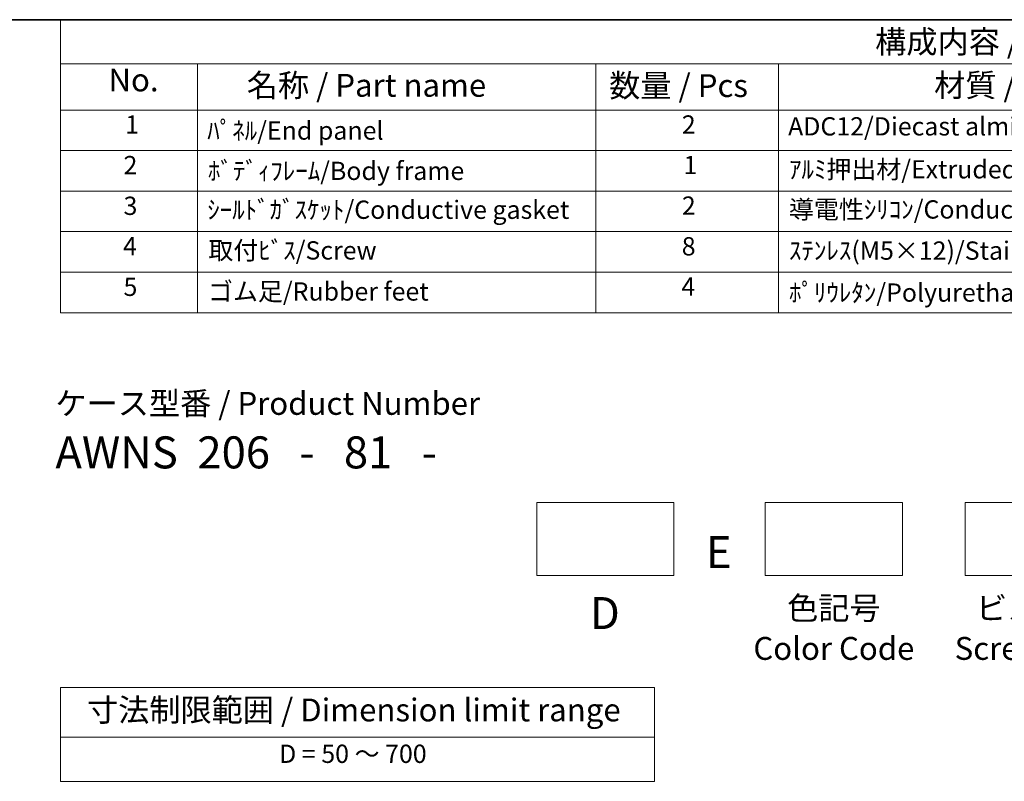
# Model space of a CAD drawing. Units: millimetres. Extents: x 43 to 4766, y 24 to 1008.
# Drawn here: x 524 to 847, y 617 to 867 of the extents above; entities that cross this region are included whole.
import ezdxf

# ---------------------------------------------------------------- set-up
doc = ezdxf.new("R2010")
doc.units = ezdxf.units.MM
doc.header["$LTSCALE"] = 3
for name, color, linetype, lineweight in [('Border (ISO)', 7, 'Continuous', 35), ('Sketch Geometry (ISO)', 7, 'Continuous', 18), ('Symbol (ISO)', 7, 'Continuous', 18)]:
    doc.layers.add(name, color=color, linetype=linetype, lineweight=lineweight)
doc.styles.add('Note Text (TK)', font='txt')
doc.styles.add('Note Text (TK2)', font='txt')

# ---------------------------------------------------------------- blocks, each defined once
blk = doc.blocks.new('図面枠 tk図枠')
at = {"layer": 'Border (ISO)'}
blk.add_line((14.5, 289), (405.5, 289), dxfattribs=at)
blk = doc.blocks.new('New構成内容E _ Components')
at = {"layer": 'Symbol (ISO)'}
for p, q in [((405.5, 289), (179.13, 289)), ((179.13, 289), (179.13, 284.16)), ((405.5, 284.16), (179.13, 284.16)), ((179.13, 284.16), (179.13, 279.12)), ((194.13, 284.16), (194.13, 279.12)), ((237.69, 284.16), (237.69, 279.12)), ((257.69, 284.16), (257.69, 279.12)), ((405.5, 279.12), (179.13, 279.12)), ((179.13, 279.12), (179.13, 256.95)), ((194.13, 279.12), (194.13, 256.95)), ((237.69, 279.12), (237.69, 256.95)), ((257.69, 279.12), (257.69, 256.95)), ((405.5, 274.69), (179.13, 274.69)), ((405.5, 270.25), (179.13, 270.25)), ((405.5, 265.82), (179.13, 265.82)), ((405.5, 261.39), (179.13, 261.39)), ((405.5, 256.95), (179.13, 256.95))]:
    blk.add_line(p, q, dxfattribs=at)
at = {"layer": 'Symbol (ISO)', "color": 7, "attachment_point": 7}
for s, insert, char_height, style in [('構成内容 / Components', (268.25, 284.56), 2.5, 'Note Text (TK)'), ('No.', (184.39, 280.38), 2.5, 'Note Text (TK)'), ('名称 / Part name', (199.52, 279.79), 2.5, 'Note Text (TK)'), ('数量 / Pcs', (239.16, 279.76), 2.5, 'Note Text (TK)'), ('材質 / Material', (274.71, 279.8), 2.5, 'Note Text (TK)'), ('1', (186.22, 275.91), 2, 'Note Text (TK2)'), ('ﾊﾟﾈﾙ/End panel', (195.2, 275.25), 2, 'Note Text (TK2)'), ('2', (247.11, 275.91), 2, 'Note Text (TK2)'), ('ADC12/Diecast alminiumADC12', (258.73, 275.71), 2, 'Note Text (TK2)'), ('2', (186.04, 271.47), 2, 'Note Text (TK2)'), ('ﾎﾞﾃﾞｨﾌﾚｰﾑ/Body frame', (195.27, 270.84), 2, 'Note Text (TK2)'), ('1', (247.29, 271.48), 2, 'Note Text (TK2)'), ('ｱﾙﾐ押出材/Extruded alminium A6063S-T5', (258.83, 271.01), 2, 'Note Text (TK2)'), ('3', (186.04, 267.02), 2, 'Note Text (TK2)'), ('2', (247.11, 267.04), 2, 'Note Text (TK2)'), ('導電性ｼﾘｺﾝ/Conductive sillicone', (258.83, 266.62), 2, 'Note Text (TK2)'), ('4', (185.99, 262.61), 2, 'Note Text (TK2)'), ('取付ﾋﾞｽ/Screw', (195.32, 262.14), 2, 'Note Text (TK2)'), ('8', (247.1, 262.59), 2, 'Note Text (TK2)'), ('ｽﾃﾝﾚｽ(M5×12)/Stainless steel', (258.83, 262.12), 2, 'Note Text (TK2)'), ('5', (186.04, 258.16), 2, 'Note Text (TK2)'), ('4', (247.06, 258.18), 2, 'Note Text (TK2)'), ('ゴム足/Rubber feet', (195.28, 257.65), 2, 'Note Text (TK2)'), ('ﾎﾟﾘｳﾚﾀﾝ/Polyurethane', (258.83, 257.53), 2, 'Note Text (TK2)')]:
    blk.add_mtext(s, dxfattribs=dict(at, insert=insert, char_height=char_height, style=style))
at = {"layer": 'Symbol (ISO)', "color": 7, "insert": (195.2, 266.59), "char_height": 2, "width": 64.5902, "attachment_point": 7, "style": 'Note Text (TK2)'}
blk.add_mtext('ｼｰﾙﾄﾞｶﾞｽｹｯﾄ/Conductive gasket', dxfattribs=at)
blk = doc.blocks.new('テーブル3')
at = {"layer": 'Symbol (ISO)'}
for p, q in [((300.41, 139.7), (365.41, 139.7)), ((300.41, 139.7), (300.41, 134.26)), ((365.41, 139.7), (365.41, 134.26)), ((300.41, 134.26), (365.41, 134.26)), ((300.41, 134.26), (300.41, 129.42)), ((365.41, 134.26), (365.41, 129.42)), ((300.41, 129.42), (365.41, 129.42))]:
    blk.add_line(p, q, dxfattribs=at)
at = {"layer": 'Symbol (ISO)', "color": 7, "attachment_point": 7}
for s, insert, char_height, style in [('寸法制限範囲 / Dimension limit range', (303.32, 135.2), 2.5, 'Note Text (TK)'), ('D = 50 ～ 700', (324.34, 130.81), 2, 'Note Text (TK2)')]:
    blk.add_mtext(s, dxfattribs=dict(at, insert=insert, char_height=char_height, style=style))

msp = doc.modelspace()

# ---------------------------------------------------------------- linework, layer by layer
at = {"layer": 'Sketch Geometry (ISO)'}
for p, q in [((693.7191, 708.5777), (738.7191, 708.5777)), ((693.7191, 684.5777), (693.7191, 708.5777)), ((738.7191, 708.5777), (738.7191, 684.5777)), ((768.7191, 708.5777), (813.7191, 708.5777)), ((768.7191, 684.5777), (768.7191, 708.5777)), ((813.7191, 708.5777), (813.7191, 684.5777)), ((834.2897, 708.5777), (879.2897, 708.5777)), ((834.2897, 684.5777), (834.2897, 708.5777)), ((738.7191, 684.5777), (693.7191, 684.5777)), ((813.7191, 684.5777), (768.7191, 684.5777)), ((879.2897, 684.5777), (834.2897, 684.5777))]:
    msp.add_line(p, q, dxfattribs=at)

# ---------------------------------------------------------------- block references
at = {"xscale": 3, "yscale": 3, "zscale": 3}
for name, p in [('図面枠 tk図枠', (0, 0)), ('テーブル3', (-363.8412, 228.8148))]:
    msp.add_blockref(name, p, dxfattribs=at)
at = {"layer": 'Symbol (ISO)', "xscale": 3, "yscale": 3, "zscale": 3}
msp.add_blockref('New構成内容E _ Components', (0, 0), dxfattribs=at)

# ---------------------------------------------------------------- texts
at = {"layer": 'Symbol (ISO)', "color": 7, "style": 'Note Text (TK)'}
for s, insert, char_height, attachment_point, line_spacing_factor in [('ケース型番 / Product Number\\P{\\H2.3729x; }\\P{\\H1.4x;AWNS  206   -   81   -   \\H1.3078x; }', (535.7536, 744.8405), 7.5, 1, 1.165289), ('E', (753.437, 697.546), 10.5, 2, 1.5), ('\\fＭＳ Ｐゴシック|b0|i0;色記号\\P\\fＭＳ Ｐゴシック|b0|i0;Color Code', (791.2191, 677.671), 7.5, 2, 1.058182), ('ビス仕様\\PScrew Type', (858.3154, 677.671), 7.5, 2, 1.058182), ('D', (716.0471, 677.5448), 10.5, 2, 1.5)]:
    msp.add_mtext(s, dxfattribs=dict(at, insert=insert, char_height=char_height, attachment_point=attachment_point, line_spacing_factor=line_spacing_factor))

doc.saveas('drawing.dxf')
